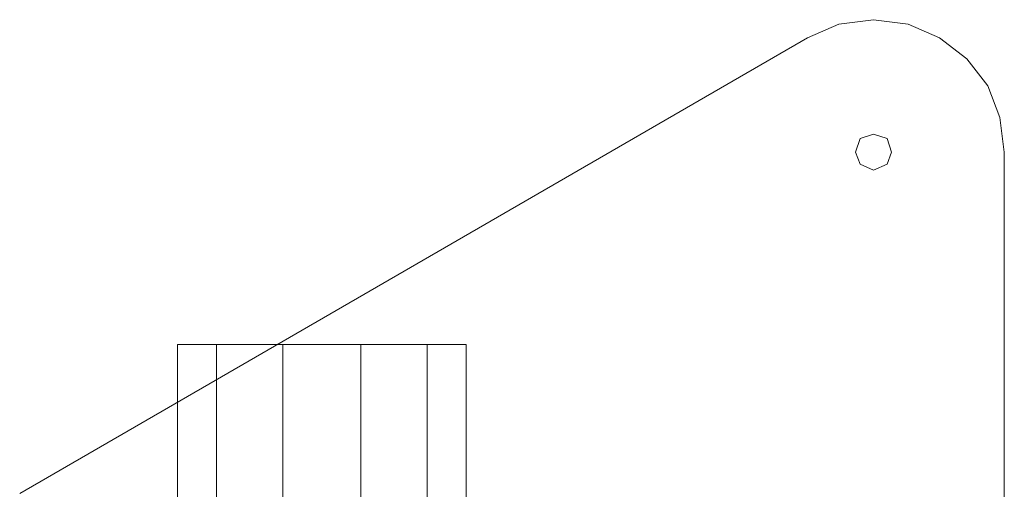
# Model space of a CAD drawing. Units: millimetres. Extents: x -442 to 6075, y -439 to 3761.
# Drawn here: x 1002 to 1376, y 2206 to 2384 of the extents above; entities that cross this region are included whole.
import ezdxf

# ---------------------------------------------------------------- set-up
doc = ezdxf.new("R2010")
doc.units = ezdxf.units.MM
doc.layers.add('robinia stolpe', color=32, linetype='Continuous', lineweight=9)
doc.layers.add('stål', color=253, linetype='Continuous', lineweight=9)

msp = doc.modelspace()

# ---------------------------------------------------------------- linework, layer by layer
at = {"layer": 'robinia stolpe', "flags": 128}
for points in [[(1061.76, 1149.08), (1063.47, 1154.8), (1064.04, 1161.09), (1063.47, 1167.38), (1061.76, 1173.09), (1061.76, 2148.8), (1063.47, 2154.52), (1064.04, 2160.8), (1063.47, 2167.09), (1061.76, 2172.81), (1061.76, 2260.83), (1076.62, 2260.83), (1076.62, 1061.06), (1061.76, 1061.06)], [(1076.62, 1061.06), (1061.76, 1061.06), (1061.76, 1149.08), (1063.47, 1154.8), (1064.04, 1161.09), (1063.47, 1167.38), (1061.76, 1173.09), (1061.76, 2148.8), (1063.47, 2154.52), (1064.04, 2160.8), (1063.47, 2167.09), (1061.76, 2172.81), (1061.76, 2260.83), (1076.62, 2260.83)], [(1101.77, 1061.06), (1131.49, 1061.06), (1131.49, 2260.83), (1101.77, 2260.83), (1076.62, 2260.83), (1101.77, 2260.83)]]:
    msp.add_lwpolyline(points, close=True, dxfattribs=at)
for points in [[(1101.77, 1061.06), (1101.77, 2260.83), (1131.49, 2260.83), (1156.64, 2260.83), (1156.64, 1061.06)], [(1101.77, 1061.06), (1131.49, 1061.06), (1131.49, 2260.83), (1156.64, 2260.83), (1171.5, 2260.83), (1171.5, 2172.81), (1169.79, 2167.09), (1169.22, 2160.8), (1169.79, 2154.52), (1171.5, 2148.8), (1171.5, 1173.09), (1171.5, 1177.09), (1171.5, 1179.95), (1156.64, 1179.95)], [(1156.64, 1061.06), (1156.64, 2260.83), (1171.5, 2260.83), (1171.5, 2172.81), (1171.5, 2177.38), (1171.5, 2179.67), (1156.64, 2179.67), (1156.64, 2178.52), (1156.64, 2174.52), (1156.64, 2168.23), (1156.64, 2160.8), (1156.64, 2153.37), (1156.64, 2147.66), (1156.64, 2143.08)]]:
    msp.add_lwpolyline(points, dxfattribs=at)
at = {"layer": 'stål', "flags": 128}
for points in [[(1376.13, 1987.61), (1376.13, 2334), (1374.42, 2347.14), (1369.84, 2359.15), (1361.84, 2369.44), (1351.55, 2377.44), (1339.55, 2382.58), (1326.4, 2384.3), (1313.26, 2382.58), (1301.25, 2377.44), (1001.74, 2204.25)], [(1001.74, 2204.25), (1301.25, 2377.44), (1313.26, 2382.58), (1326.4, 2384.3), (1339.55, 2382.58), (1351.55, 2377.44), (1361.84, 2369.44), (1369.84, 2359.15), (1374.42, 2347.14), (1376.13, 2334), (1376.13, 1987.61)]]:
    msp.add_lwpolyline(points, dxfattribs=at)
msp.add_lwpolyline([(1319.54, 2334), (1321.26, 2339.14), (1326.4, 2340.86), (1331.55, 2339.14), (1333.26, 2334), (1331.55, 2329.42), (1326.4, 2327.14), (1321.26, 2329.42), (1319.54, 2334)], close=True, dxfattribs=at)
msp.add_lwpolyline([(1319.54, 2334), (1321.26, 2339.14), (1326.4, 2340.86), (1331.55, 2339.14), (1333.26, 2334), (1331.55, 2329.42), (1326.4, 2327.14), (1321.26, 2329.42), (1319.54, 2334)], close=True, dxfattribs=at)

doc.saveas('drawing.dxf')
